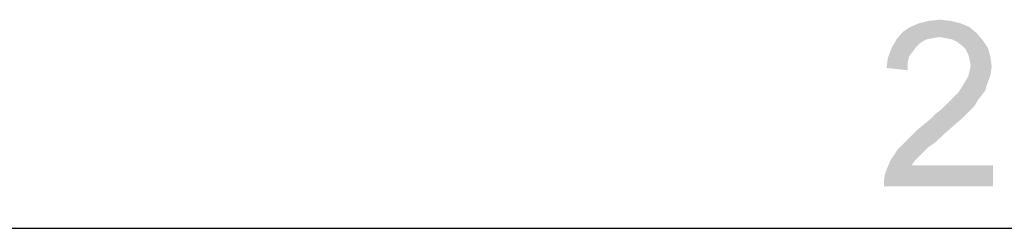
# Paper-space layout '46058_1_1' of a CAD drawing. Units: millimetres. Extents: x 0 to 594, y 0 to 420.
# Drawn here: x 61 to 82, y 350 to 354 of the extents above; entities that cross this region are included whole.
import ezdxf

# ---------------------------------------------------------------- set-up
doc = ezdxf.new("R2010")
doc.units = ezdxf.units.MM
doc.header["$LTSCALE"] = 32.67
doc.layers.get('0').update_dxf_attribs({"linetype": 'CONTINUOUS'})
doc.styles.get("Standard").update_dxf_attribs({"font": 'arial.ttf'})
doc.dimstyles.new('DIMSTYLE_1', dxfattribs={"dimtxt": 3.5, "dimasz": 3.5, "dimexe": 1, "dimexo": 0.0625, "dimgap": 0.875, "dimtad": 1, "dimlfac": 2.857143, "dimdsep": 46, "dimtxsty": 'Standard', "dimblk": '_FILLED', "dimblk1": '_FILLED', "dimblk2": '_FILLED', "dimcen": 0.09, "dimclrt": 5, "dimadec": 1, "dimazin": 2, "dimtfac": 1, "dimtdec": 1, "dimtofl": 0, "dimtmove": 0, "dimatfit": 3, "dimldrblk": '_FILLED', "dimfxl": 1, "dimtolj": 1, "dimarcsym": 0})

# ---------------------------------------------------------------- blocks, each defined once
blk = doc.blocks.new('_FILLED')
at = {"color": 0, "linetype": 'ByBlock'}
blk.add_solid([(0, 0), (-1, 0.3571), (-1, -0.3571)], dxfattribs=at)
blk = doc.blocks.new('*D3')
at = {"color": 2, "linetype": 'Continuous', "transparency": 16777216}
for p, q in [((41.511, 327.074), (41.511, 350.93)), ((129.011, 327.074), (129.011, 350.93)), ((41.511, 349.93), (85.261, 349.93)), ((129.011, 349.93), (85.261, 349.93))]:
    blk.add_line(p, q, dxfattribs=at)
at = {"color": 2, "linetype": 'Continuous', "transparency": 16777216, "xscale": 3.5, "yscale": 3.5, "zscale": 3.5, "rotation": 180}
blk.add_blockref('_FILLED', (41.511, 349.93), dxfattribs=at)
at = {"color": 2, "linetype": 'Continuous', "transparency": 16777216, "xscale": 3.5, "yscale": 3.5, "zscale": 3.5}
blk.add_blockref('_FILLED', (129.011, 349.93), dxfattribs=at)

psp = doc.layouts.new('46058_1_1')

# ---------------------------------------------------------------- linework, layer by layer
at = {"color": 5, "linetype": 'Continuous'}
for points in [[(80.9149, 354.2274), (79.8519, 354.1496), (80.0334, 354.2274)], [(79.8519, 354.1496), (80.9149, 354.2274), (81.0964, 354.1496)], [(80.7075, 354.2792), (80.0334, 354.2274), (80.2408, 354.2792)], [(80.0334, 354.2274), (80.7075, 354.2792), (80.9149, 354.2274)], [(80.2408, 354.2792), (80.4741, 354.3052), (80.7075, 354.2792)], [(81.2519, 354.02), (79.5667, 353.8903), (79.6964, 354.0459)], [(81.2519, 354.02), (80.4741, 353.9422), (79.5667, 353.8903)], [(81.0964, 354.1496), (79.6964, 354.0459), (79.8519, 354.1496)], [(79.6964, 354.0459), (81.0964, 354.1496), (81.2519, 354.02)], [(80.6038, 353.9163), (80.4741, 353.9422), (81.2519, 354.02)], [(80.7334, 353.8903), (80.6038, 353.9163), (81.2519, 354.02)], [(80.7334, 353.8903), (81.2519, 354.02), (81.3815, 353.8644)], [(80.189, 353.8903), (80.0593, 353.8126), (79.463, 353.7089)], [(80.189, 353.8903), (79.463, 353.7089), (79.5667, 353.8903)], [(80.0593, 353.8126), (79.9815, 353.7348), (79.463, 353.7089)], [(80.4741, 353.9422), (80.3186, 353.9163), (79.5667, 353.8903)], [(79.5667, 353.8903), (80.3186, 353.9163), (80.189, 353.8903)], [(81.3815, 353.8644), (80.8371, 353.8385), (80.7334, 353.8903)], [(80.9408, 353.7607), (80.8371, 353.8385), (81.3815, 353.8644)], [(80.9408, 353.7607), (81.3815, 353.8644), (81.4853, 353.7089)], [(81.4853, 353.7089), (81.0186, 353.6829), (80.9408, 353.7607)], [(79.9038, 353.6311), (79.3853, 353.5014), (79.463, 353.7089)], [(79.9038, 353.6311), (79.826, 353.5274), (79.3853, 353.5014)], [(79.463, 353.7089), (79.9815, 353.7348), (79.9038, 353.6311)], [(81.0704, 353.5792), (81.0186, 353.6829), (81.4853, 353.7089)], [(81.0704, 353.5792), (81.4853, 353.7089), (81.5371, 353.5274)], [(81.5371, 353.5274), (81.0964, 353.4755), (81.0704, 353.5792)], [(79.8001, 353.3977), (79.3593, 353.294), (79.3853, 353.5014)], [(79.3593, 353.294), (79.8001, 353.3977), (79.8001, 353.2422)], [(79.3853, 353.5014), (79.826, 353.5274), (79.8001, 353.3977)], [(81.1223, 353.3459), (81.0964, 353.4755), (81.5371, 353.5274)], [(81.563, 353.32), (81.0964, 353.2163), (81.1223, 353.3459)], [(81.1223, 353.3459), (81.5371, 353.5274), (81.563, 353.32)], [(80.9927, 352.9829), (81.0704, 353.1126), (81.5371, 353.1385)], [(80.9927, 352.9829), (81.5371, 353.1385), (81.4593, 352.9311)], [(81.5371, 353.1385), (81.0704, 353.1126), (81.0964, 353.2163)], [(81.0964, 353.2163), (81.563, 353.32), (81.5371, 353.1385)], [(81.4593, 352.9311), (80.9149, 352.8533), (80.9927, 352.9829)], [(80.9149, 352.8533), (81.4593, 352.9311), (81.4334, 352.8274)], [(80.7075, 352.62), (80.7853, 352.6977), (81.3556, 352.7237)], [(80.7075, 352.62), (81.3556, 352.7237), (81.2778, 352.62)], [(81.3556, 352.7237), (80.7853, 352.6977), (80.863, 352.7755)], [(81.4334, 352.8274), (80.863, 352.7755), (80.9149, 352.8533)], [(80.863, 352.7755), (81.4334, 352.8274), (81.3556, 352.7237)], [(81.2001, 352.4903), (80.526, 352.4385), (80.6297, 352.5422)], [(81.2778, 352.62), (80.6297, 352.5422), (80.7075, 352.62)], [(80.6297, 352.5422), (81.2778, 352.62), (81.2001, 352.4903)], [(80.2927, 352.2311), (80.3964, 352.3348), (81.0964, 352.3866)], [(80.2927, 352.2311), (81.0964, 352.3866), (80.9408, 352.2311)], [(81.0964, 352.3866), (80.3964, 352.3348), (80.526, 352.4385)], [(80.526, 352.4385), (81.2001, 352.4903), (81.0964, 352.3866)], [(80.7593, 352.0755), (79.9815, 351.9718), (80.1371, 352.1014)], [(80.9408, 352.2311), (80.1371, 352.1014), (80.2927, 352.2311)], [(80.1371, 352.1014), (80.9408, 352.2311), (80.7593, 352.0755)], [(80.5519, 351.894), (79.826, 351.8163), (79.9815, 351.9718)], [(79.826, 351.8163), (80.5519, 351.894), (80.3964, 351.7385)], [(79.9815, 351.9718), (80.7593, 352.0755), (80.5519, 351.894)], [(80.2408, 351.6348), (79.5927, 351.5829), (79.6964, 351.6866)], [(80.3964, 351.7385), (79.6964, 351.6866), (79.826, 351.8163)], [(79.6964, 351.6866), (80.3964, 351.7385), (80.2408, 351.6348)], [(80.1371, 351.5311), (79.4371, 351.3496), (79.5927, 351.5829)], [(80.1371, 351.5311), (80.0593, 351.4533), (79.4371, 351.3496)], [(79.5927, 351.5829), (80.2408, 351.6348), (80.1371, 351.5311)], [(79.9556, 351.3496), (79.8778, 351.2459), (79.3334, 351.0903)], [(79.9556, 351.3496), (79.3334, 351.0903), (79.4371, 351.3496)], [(79.4371, 351.3496), (80.0593, 351.4533), (79.9556, 351.3496)], [(79.3075, 350.9607), (79.3334, 351.0903), (81.589, 351.2459)], [(79.3075, 350.8052), (79.3075, 350.9607), (81.589, 351.2459)], [(79.3075, 350.8052), (81.589, 351.2459), (81.589, 350.8052)], [(79.8778, 351.2459), (81.589, 351.2459), (79.3334, 351.0903)]]:
    psp.add_solid(points, dxfattribs=at)

# ---------------------------------------------------------------- dimensions: what is measured, and where the dimension line sits
at = {"color": 2, "linetype": 'Continuous'}
dim = psp.add_linear_dim(base=(41.5107, 349.9302), p1=(129.0107, 327.0117), p2=(41.5107, 327.0117), angle=180, text='<>\\P[]', dimstyle='DIMSTYLE_1', dxfattribs=at)
dim.commit()
dim.dimension.update_dxf_attribs({"geometry": '*D3', "text_midpoint": (79.1519, 349.9302), "dimtype": 160})

doc.saveas('drawing.dxf')
